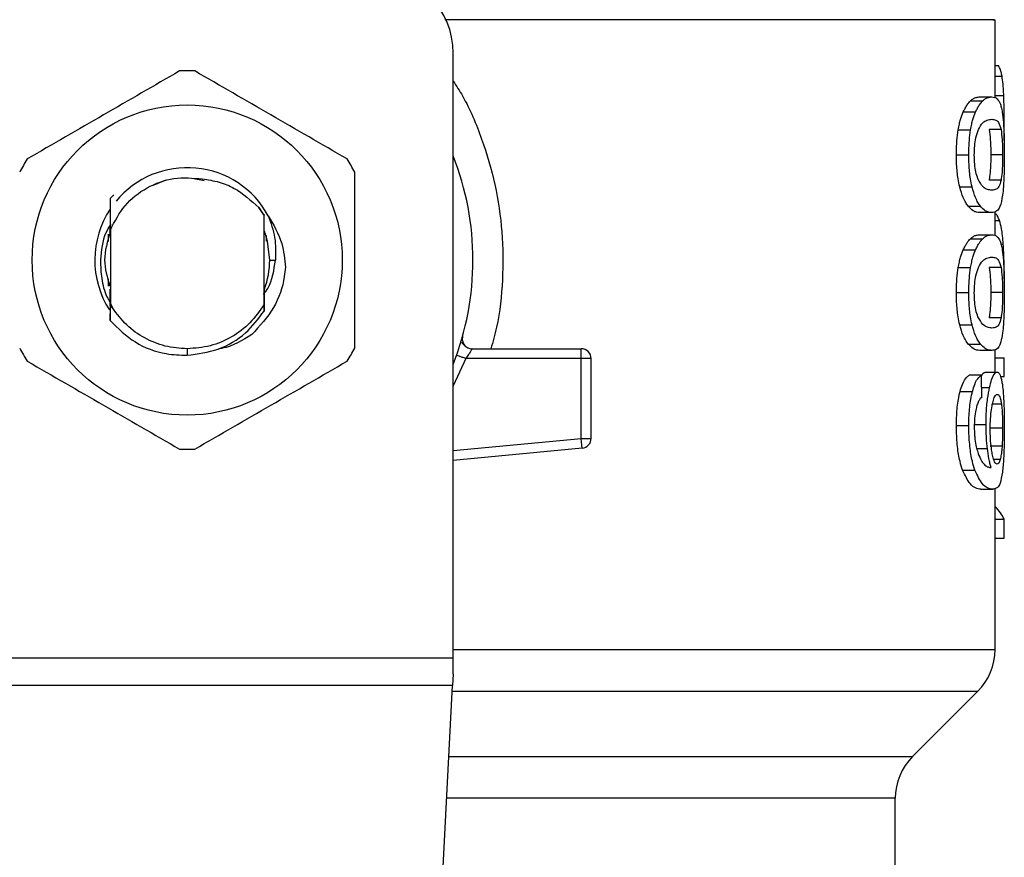
# Model space of a CAD drawing. Units: inches. Extents: x 0.4 to 10.6, y 0.4 to 8.1.
# Drawn here: x 7 to 7.1, y 5.5 to 5.6 of the extents above; entities that cross this region are included whole.
import ezdxf

# ---------------------------------------------------------------- set-up
doc = ezdxf.new("R2010")
doc.units = ezdxf.units.IN
doc.header["$MEASUREMENT"] = 0

msp = doc.modelspace()

# ---------------------------------------------------------------- linework, layer by layer
at = {"color": 7, "linetype": 'Continuous', "lineweight": 25}
for p, q in [((7.101131012235265, 5.555070388789175), (7.101131012235265, 5.560245791277806)), ((7.06504177339012, 5.517783283024453), (7.06504177339012, 5.558034690997221)), ((7.101131012235265, 5.557204184789351), (7.101344325269856, 5.557204184789266)), ((7.099485283920449, 5.554849993966806), (7.100297154091399, 5.554849993966807)), ((7.100112775232583, 5.555115863619923), (7.10091513995039, 5.555115863619923)), ((7.099009404532739, 5.55411399201094), (7.09982863383449, 5.554113992010926)), ((7.101729415423467, 5.552220200782051), (7.101741479077901, 5.553385340693545)), ((7.098677012879884, 5.552931613684319), (7.099501461390387, 5.552931613684311)), ((7.101523947035801, 5.552940570988783), (7.100730729825984, 5.552940570988783)), ((7.098553894785495, 5.551264791562969), (7.09938029327819, 5.551264791562969)), ((7.10163207188984, 5.551264791562969), (7.100840457360163, 5.551264791562969)), ((7.045847459163632, 5.549548827410498), (7.044989303928541, 5.549190523539522)), ((7.048454871511895, 5.549526528345627), (7.047758515649702, 5.549665042138715)), ((7.101524920227551, 5.549580955655365), (7.100731717472019, 5.54958095565536)), ((7.098772005178964, 5.549123708563709), (7.099594955400574, 5.549123708563726)), ((7.042196675487756, 5.548348265776307), (7.042196922499884, 5.548348575491534)), ((7.042196922499884, 5.548348575491534), (7.042440897451152, 5.548592305760012)), ((7.052087447273456, 5.547747498877597), (7.052443348193507, 5.547201346053388)), ((7.052443623668724, 5.547242254072423), (7.052087447273456, 5.547747498877597)), ((7.099334979659269, 5.547840723066076), (7.100149159961876, 5.547840723066076)), ((7.100915139950391, 5.547413720915725), (7.100112775232584, 5.547413720915725)), ((7.101131012235264, 5.545893882984082), (7.101131012235265, 5.547485361352226)), ((7.052443348193266, 5.547201346053704), (7.052443622155766, 5.547242030570902)), ((7.052443348193283, 5.541308980821107), (7.052443348193283, 5.547201346053259)), ((7.052447575172413, 5.546247240209427), (7.05244362366849, 5.547242254072287)), ((7.04216071075614, 5.546134574648289), (7.042154192588773, 5.546116597981205)), ((7.042179730933768, 5.546325914657637), (7.042180265719178, 5.546187514691461)), ((7.042186797112508, 5.546204588386546), (7.042187630208212, 5.546546363935914)), ((7.042207128138102, 5.546257141842744), (7.042206341623308, 5.546255133703209)), ((7.042207127720828, 5.546258075323864), (7.042207127720829, 5.541372722706277)), ((7.052454121214206, 5.546229598971168), (7.052447574834901, 5.546246488554424)), ((7.05250651624869, 5.54608744001052), (7.05249992835037, 5.546105649823772)), ((7.042075894125029, 5.545495502142554), (7.042075894125029, 5.54597953260532)), ((7.052532711536175, 5.546011534146913), (7.052526115819944, 5.546030610895011)), ((7.052574581789083, 5.545883382633273), (7.052574581789083, 5.545522909083527)), ((7.099485283877619, 5.545673488795246), (7.100297154049219, 5.545673488795242)), ((7.100112775232583, 5.545939357787772), (7.10091513995039, 5.545939357787771)), ((7.099009404532721, 5.544937487586757), (7.099828633834472, 5.544937487586742)), ((7.052821300949224, 5.544255163438167), (7.05319826833629, 5.544255163438167)), ((7.0986770128799, 5.543755109260141), (7.099501461390404, 5.543755109260133)), ((7.101523947035793, 5.543764066564547), (7.100730729825976, 5.543764066564547)), ((7.042075894125029, 5.54252193827242), (7.042075894125029, 5.543014822239)), ((7.042078495804446, 5.542619268441628), (7.042085044998734, 5.542598448269316)), ((7.042104691022749, 5.542536992011691), (7.042111239434861, 5.542517239956445)), ((7.042130883562429, 5.542459302596853), (7.04213743128591, 5.542440465104395)), ((7.04218326167988, 5.542315214987574), (7.042189808282681, 5.542297947677403)), ((7.052450653594348, 5.542271352513917), (7.052457172509357, 5.542288289939499)), ((7.052459962424346, 5.541566677844972), (7.052457173980726, 5.542288183506351)), ((7.098553894785495, 5.54208828713869), (7.09938029327819, 5.54208828713869)), ((7.10163207188984, 5.54208828713869), (7.100840457360163, 5.54208828713869)), ((7.042206732214213, 5.541250377542474), (7.042198933980176, 5.540221858086428)), ((7.042356657958001, 5.541063211178479), (7.042206718789386, 5.541250364775492)), ((7.042207126604897, 5.541372742779839), (7.042206730758364, 5.541250402913706)), ((7.042207266600497, 5.541372784929578), (7.042356924437071, 5.541063357156201)), ((7.052446562024012, 5.540854391714576), (7.052443348193496, 5.541308980820983)), ((7.042198946473339, 5.540222256803842), (7.042196705765171, 5.540670662975409)), ((7.052469866370073, 5.540182272553458), (7.052466605419268, 5.540178156903308)), ((7.052495968252325, 5.540215461731314), (7.052492709257239, 5.540211293753255)), ((7.052522059135224, 5.540249081648074), (7.052518814912191, 5.54024487665567)), ((7.101524920227543, 5.540404451231177), (7.100731717472011, 5.54040445123117)), ((7.098772005126878, 5.539947203995828), (7.099594955349314, 5.539947203995816)), ((7.047325237957049, 5.538349653773749), (7.04732521786687, 5.537912299217949)), ((7.06555293010195, 5.538791732422093), (7.065571025182398, 5.538792170247168)), ((7.066297461972797, 5.538349651627143), (7.073571957117153, 5.538349651627143)), ((7.073571957117155, 5.538157464475763), (7.073571957117153, 5.538349651627143)), ((7.099334979630869, 5.538664218326332), (7.100149159933914, 5.53866421832633)), ((7.100915139950391, 5.538237216491577), (7.100112775232584, 5.538237216491512)), ((7.101131012235264, 5.536795079295252), (7.101131012235264, 5.538293929960098)), ((7.07357195634714, 5.537693483647614), (7.065884462015841, 5.53769348394289)), ((7.07357195634714, 5.537693483647614), (7.073571957117155, 5.538157464475763)), ((7.073571955577552, 5.532384616587116), (7.07357195634714, 5.537693483647614)), ((7.074228125096156, 5.537693483647614), (7.07357195634714, 5.537693483647614)), ((7.074228125096157, 5.532384616655686), (7.074228125096156, 5.537693483647614)), ((7.101131012235264, 5.537734446074789), (7.101724848114658, 5.53773444607479)), ((7.101724848114667, 5.536493321520776), (7.101724848114658, 5.53773444607479)), ((7.100219890396307, 5.536585607219012), (7.099406815819351, 5.536585607219)), ((7.10046682164368, 5.536795079295252), (7.101263920002161, 5.536795079295252)), ((7.101484309786383, 5.536493321520711), (7.101724848114667, 5.536493321520776)), ((7.098799032564772, 5.535512084104407), (7.099621557477278, 5.535512084104536)), ((7.098553894785495, 5.533234048015724), (7.09938029327819, 5.533234048015724)), ((7.099716797428423, 5.533306557418087), (7.100525134647577, 5.533306557418087)), ((7.10163207188984, 5.533072915189083), (7.100840457360163, 5.533072915189543)), ((7.073615945179275, 5.531922725769026), (7.073571955577552, 5.532384616587116)), ((7.073571955577552, 5.532384616587116), (7.074228125096157, 5.532384616655686)), ((7.073634167038295, 5.531731404403034), (7.06504177339012, 5.530913081198446)), ((7.073634167038295, 5.531731404403034), (7.073615945179275, 5.531922725769026)), ((7.101594650266803, 5.531871332669233), (7.100802481794105, 5.531871332669535)), ((7.098968924961826, 5.53026072818801), (7.099788786364379, 5.530260728187991)), ((7.101131012235264, 5.518326870376617), (7.101131012235264, 5.529057444291801)), ((7.100170733705767, 5.528996259059819), (7.100972231581745, 5.528996259059819)), ((7.101131012235264, 5.527003494957797), (7.101724848114665, 5.527003494957797)), ((7.101724848114674, 5.525736911674189), (7.101724848114665, 5.527003494957797)), ((7.101131012235264, 5.525736911674189), (7.101724848114674, 5.525736911674189)), ((7.029608702523388, 5.517783283024453), (7.06504177339012, 5.517783283024453)), ((7.06504177339012, 5.516696108320057), (7.06504177339012, 5.517783283024453)), ((7.06504177339012, 5.516696108320057), (7.065002010531209, 5.515927359714449)), ((7.06500201053121, 5.515927359714463), (7.029648465383481, 5.515927359714465)), ((7.063463576268225, 5.486184297296434), (7.06500201053121, 5.515927359714463)), ((7.095637705636708, 5.511202801721498), (7.099977889112188, 5.515542985196982)), ((7.094484583166628, 5.501450381380671), (7.094484583166628, 5.508418917194859))]:
    msp.add_line(p, q, dxfattribs=at)
at = {"color": 1, "linetype": 'Continuous', "lineweight": 25}
for p, q in [((7.101131012235265, 5.556494202167496), (7.101591413484408, 5.556494202167497)), ((7.101131012235265, 5.555212022606443), (7.101706043066041, 5.555212022606434)), ((7.101131012235265, 5.546886942106899), (7.101421575594895, 5.546886942106899)), ((7.101522766541609, 5.545306268338409), (7.101673066482284, 5.545306268338406)), ((7.065884462015841, 5.53769348394289), (7.06504177339012, 5.535877752667616)), ((7.100236107124526, 5.535771887042777), (7.100760658275453, 5.535771887042783)), ((7.101550710674524, 5.534651758499968), (7.10094937931877, 5.534651758499971)), ((7.06504177339012, 5.531572216460972), (7.073571955577552, 5.532384616587116)), ((7.099905096809978, 5.531718567008271), (7.100612376386659, 5.531718567008269)), ((7.101469679812663, 5.53097666213281), (7.101043105874443, 5.530976662132807)), ((7.065041773390119, 5.518326870376618), (7.101131012235264, 5.518326870376617)), ((7.064982129090623, 5.515542985196983), (7.099977889112215, 5.515542985196982)), ((7.064757636841898, 5.511202801721498), (7.095637705636708, 5.511202801721498)), ((7.094484583166628, 5.508418917194859), (7.064613642814661, 5.508418917194859))]:
    msp.add_line(p, q, dxfattribs=at)
at = {"color": 7, "linetype": 'Continuous', "lineweight": 25, "flags": 128}
msp.add_lwpolyline([(7.052821300949224, 5.544255163438167), (7.05267609549868, 5.545510166220286), (7.052477639529878, 5.546168136633622)], dxfattribs=at)
at = {"color": 7, "linetype": 'Continuous', "lineweight": 25}
msp.add_circle((7.047325237957049, 5.544255163438167), 0.01032539264095345, dxfattribs=at)
for centre, radius, start, end in [((7.059792429558098, 5.558034690997221), 0.00524934383202158, 0, 89.9999999999806), ((7.047325237957049, 5.544255163438167), 0.01259842519685007, 87.69715987534651, 92.30284012464946), ((7.047325237957049, 5.544255163438167), 0.01259842519685039, 147.6971598755294, 152.3028401244615), ((7.047325237957049, 5.544255163438167), 0.01259842519685087, 27.697159875533, 32.30284012446846), ((7.047325237957049, 5.544255163438167), 0.01902887139107681, 338.5966503605922, 21.40334963940613), ((7.047325237957049, 5.544255163438167), 0.006152232013091684, 28.70533126624462, 140.3967514502199), ((7.047325237957049, 5.544255163438167), 0.006152232013092202, 146.471383860963, 212.6700286170184), ((7.047325237957049, 5.544255163438167), 0.005496062992174977, 339.3083306294922, 7.407320472981381e-10), ((7.047325237957049, 5.544255163438167), 0.01259842519685039, 207.6971598755393, 212.3028401244714), ((7.047325237957049, 5.544255163438167), 0.01259842519685118, 327.6971598755323, 332.3028401244642), ((7.073571957117153, 5.53769348364814), 0.0006561679790556341, 359.9999999540885, 90), ((7.073571957117155, 5.532384616728717), 0.0006561679790362229, 275.4402645295537, 359.9999936229925), ((7.047325237957049, 5.544255163438167), 0.01259842519685096, 267.6971598753515, 272.3028401246541), ((7.097194004361248, 5.518326870376616), 0.003937007874015741, 314.9999955887457, 1.292577422546775e-11), ((7.098421591040645, 5.508418917194858), 0.003937007874016629, 135.0000090280668, 179.9999999999871)]:
    msp.add_arc(centre, radius, start, end, dxfattribs=at)
for centre, major_axis, ratio, start_param, end_param in [((7.047325237957047, 5.363826745958538), (8.881784197001252e-15, 0.6980126267137239), 0.07821230413845973, 4.960357365230752, 4.96248919235542), ((7.047325237957049, 5.526161476513172), (0.05459317585301804, -8.881784197001252e-16), 0.1833194442276731, 0.08423419258923572, 0.1700463569260999)]:
    msp.add_ellipse(centre, major_axis=major_axis, ratio=ratio, start_param=start_param, end_param=end_param, dxfattribs=at)
at = {"color": 1, "linetype": 'Continuous', "lineweight": 25}
for points, knots in [([(7.10098654004522, 5.560242936824425), (7.101031067853392, 5.560242936905153), (7.101281790214258, 5.560242937359711), (7.100060580049907, 5.560242938188099), (7.09727694148707, 5.56024293930959), (7.092765230448174, 5.560242940431079), (7.086857864176887, 5.560242941552569), (7.079669801818124, 5.560242942674058), (7.072149872552635, 5.560242943709864), (7.066810739931473, 5.56024294437184), (7.064486714115214, 5.560242944659985)], [0, 0, 0, 0, 0.03090859612366866, 0.1740367763244135, 0.3171649565251584, 0.4602931367259034, 0.6034213169266488, 0.7465494971273939, 0.8896776773281393, 1, 1, 1, 1]), ([(7.06504177339012, 5.556174941467226), (7.06525194773541, 5.555848500039756), (7.066026725079761, 5.554645120902734), (7.06698545178756, 5.552330816174111), (7.067886168957037, 5.549293562359977), (7.068354505004005, 5.546132020836889), (7.068373358983704, 5.542938879136525), (7.068106672507846, 5.540315969713145), (7.067682354382371, 5.538824190751007), (7.067547377581777, 5.538349651627142)], [0, 0, 0, 0, 0.06363754865626302, 0.2345906246580631, 0.4057230204241759, 0.5773497190197925, 0.7485502566301374, 0.9200131226252608, 1, 1, 1, 1])]:
    msp.add_open_spline(points, degree=3, knots=knots, dxfattribs=at)
at = {"color": 7, "linetype": 'Continuous', "lineweight": 25}
for points, knots in [([(7.046819016576546, 5.556843414204842), (7.045128768065623, 5.555867554358695), (7.041747968137387, 5.553915659784316), (7.038367159477616, 5.551963737820894), (7.036676603694146, 5.550987689396915)], [0, 0, 0, 0, 0.4999552019646477, 1, 1, 1, 1]), ([(7.057973872219952, 5.550987689396915), (7.056283628547191, 5.551963557623026), (7.052902838296163, 5.553915468958824), (7.049522019959763, 5.555867374161827), (7.047831459337552, 5.556843414204841)], [0, 0, 0, 0, 0.4999552019671288, 1, 1, 1, 1]), ([(7.101591413484408, 5.556494202167497), (7.101571549863136, 5.55659234505927), (7.10153184899615, 5.556788500525516), (7.101450897938669, 5.557025936438508), (7.101383823355051, 5.557138122180321), (7.101344325269856, 5.557204184789266)], [0, 0, 0, 0, 0.291623412192506, 0.5828595973960601, 1, 1, 1, 1]), ([(7.101706043066041, 5.555212022606434), (7.101699416784753, 5.555346361943061), (7.10168616116967, 5.555615102502022), (7.101651997613285, 5.556076437760861), (7.101615123422046, 5.556330707730718), (7.101591413484408, 5.556494202167497)], [0, 0, 0, 0, 0.2629935091988665, 0.5261081708382155, 1, 1, 1, 1]), ([(7.099009404532739, 5.55411399201094), (7.099052226343291, 5.554203099005441), (7.099137857077974, 5.554381286179359), (7.099298605037148, 5.554639859484962), (7.09941349774253, 5.554769188087565), (7.099485283920449, 5.554849993966806)], [0, 0, 0, 0, 0.2728871634954893, 0.5456922066920609, 1, 1, 1, 1]), ([(7.099485283920449, 5.554849993966806), (7.099554407057621, 5.554908099172085), (7.099692562662453, 5.555024233365463), (7.099905296689472, 5.555100608092581), (7.10003820069569, 5.555110380287192), (7.100112775232583, 5.555115863619923)], [0, 0, 0, 0, 0.3052953556497236, 0.6101902523175444, 0.9999999999999999, 0.9999999999999999, 0.9999999999999999, 0.9999999999999999]), ([(7.09982863383449, 5.554113992010926), (7.09987082637002, 5.554203174271409), (7.099955198699463, 5.554381511860452), (7.100113462540808, 5.554640016074456), (7.100226549059039, 5.554769285323233), (7.100297154091399, 5.554849993966807)], [0, 0, 0, 0, 0.2731333722237372, 0.5461842615912199, 1, 1, 1, 1]), ([(7.100297154091399, 5.554849993966807), (7.100365277854557, 5.554908138806641), (7.100501435665925, 5.555024351913008), (7.100710933059466, 5.555100633694413), (7.100841779577848, 5.555110392340262), (7.10091513995039, 5.555115863619923)], [0, 0, 0, 0, 0.3055167930697936, 0.6106312386725848, 1, 1, 1, 1]), ([(7.10091513995039, 5.555115863619923), (7.100979314862806, 5.555110140289512), (7.101107688224944, 5.555098691529553), (7.101294261128603, 5.555001144440816), (7.101400049766595, 5.554799537736735), (7.101460026533361, 5.554685237009372)], [0, 0, 0, 0, 0.3021107883870701, 0.6043323813598317, 1, 1, 1, 1]), ([(7.101460026533361, 5.554685237009372), (7.101486690343068, 5.554606843455682), (7.101540044034867, 5.55444997969359), (7.101618539679364, 5.554061687221678), (7.101657557202364, 5.553654005786581), (7.101681115190112, 5.553407856018087)], [0, 0, 0, 0, 0.2835820527423547, 0.5674413974227727, 1, 1, 1, 1]), ([(7.101741479077901, 5.553385340693545), (7.101741024978929, 5.553554251282644), (7.101740116624845, 5.553892130538872), (7.10173143242768, 5.554516373577328), (7.101715887808611, 5.554942284213329), (7.101706043066041, 5.555212022606434)], [0, 0, 0, 0, 0.268231496731718, 0.5365552218901095, 1, 1, 1, 1]), ([(7.098677012879884, 5.552931613684319), (7.09869960181229, 5.553054638722813), (7.098744782174506, 5.553300702401297), (7.098852506306427, 5.553722382983472), (7.098947672059335, 5.553959911276944), (7.099009404532739, 5.55411399201094)], [0, 0, 0, 0, 0.2599595326373196, 0.5199478060838636, 1, 1, 1, 1]), ([(7.099501461390387, 5.552931613684311), (7.099523702572966, 5.553054684679746), (7.09956818745508, 5.55330084059813), (7.099674219926833, 5.553722474378643), (7.099767895824812, 5.553959990327404), (7.09982863383449, 5.554113992010926)], [0, 0, 0, 0, 0.2601227853275121, 0.5202750078368417, 0.9999999999999999, 0.9999999999999999, 0.9999999999999999, 0.9999999999999999]), ([(7.100014447224811, 5.552938672524773), (7.100110227407868, 5.553106889614472), (7.100299589066169, 5.553439462241117), (7.100615993429674, 5.553589691871609), (7.100805180108837, 5.553612265679054), (7.100915139950391, 5.553625386118087)], [0, 0, 0, 0, 0.3000214348846754, 0.5931556468377118, 0.9999999999999999, 0.9999999999999999, 0.9999999999999999, 0.9999999999999999]), ([(7.100915139950391, 5.553625386118087), (7.101003612981715, 5.553614659746346), (7.101168612833474, 5.553594655348162), (7.101374157669954, 5.553468251210122), (7.101473351386816, 5.553118810098779), (7.101523947035801, 5.552940570988783)], [0, 0, 0, 0, 0.3615981577019436, 0.6743709526502379, 1, 1, 1, 1]), ([(7.101681115190112, 5.553407856018087), (7.101692645381342, 5.553231049681636), (7.101722367626844, 5.552775282623345), (7.101739082293245, 5.552016913213221), (7.10174082533745, 5.551469929300039), (7.101741479038839, 5.551264791562969)], [0, 0, 0, 0, 0.2837217843988821, 0.7313710902265259, 1, 1, 1, 1]), ([(7.098553894785495, 5.551264791562969), (7.098555493792985, 5.551422104135517), (7.098558692776169, 5.551736824533752), (7.098589897026077, 5.552309534283666), (7.098643500188241, 5.552692305289574), (7.098677012879884, 5.552931613684319)], [0, 0, 0, 0, 0.2725015072666064, 0.5451680148465444, 1, 1, 1, 1]), ([(7.09938029327819, 5.551264791562969), (7.099381866974251, 5.55142210334487), (7.099385015317394, 5.551736821975884), (7.099415719904392, 5.552309489041975), (7.099468479061998, 5.552692299902721), (7.099501461390387, 5.552931613684311)], [0, 0, 0, 0, 0.2725287251950426, 0.5452221459118939, 1, 1, 1, 1]), ([(7.099744587969895, 5.551248678597089), (7.09974981101357, 5.551453759598586), (7.099760263600354, 5.551864176799634), (7.099857230636255, 5.55247451870662), (7.099957331724498, 5.552770049240231), (7.100014447224811, 5.552938672524773)], [0, 0, 0, 0, 0.3001551277177327, 0.6006837615319458, 1, 1, 1, 1]), ([(7.100730729825984, 5.552940570988783), (7.10076003516363, 5.55273458996755), (7.100807938465363, 5.552397887789604), (7.100836968130482, 5.551763827187607), (7.100839422705128, 5.551412769703815), (7.100840457360163, 5.551264791562969)], [0, 0, 0, 0, 0.4768576290273081, 0.7794844461977669, 1, 1, 1, 1]), ([(7.101523947035801, 5.552940570988783), (7.101552826942375, 5.552734560068794), (7.101600036718369, 5.55239779549651), (7.10162863552287, 5.551763726945114), (7.101631053121915, 5.551412709223805), (7.10163207188984, 5.551264791562969)], [0, 0, 0, 0, 0.4768855365060498, 0.7795613637353674, 0.9999999999999999, 0.9999999999999999, 0.9999999999999999, 0.9999999999999999]), ([(7.098772005178964, 5.549123708563709), (7.098733521389339, 5.549298016231896), (7.098635114351772, 5.549743739000331), (7.09856392458106, 5.55050031822328), (7.098556696554038, 5.551051240116074), (7.098553894785495, 5.551264791562969)], [0, 0, 0, 0, 0.2822680722249122, 0.7217887078676761, 1, 1, 1, 1]), ([(7.099594955400574, 5.549123708563726), (7.099557061891402, 5.549298108943191), (7.099460114955576, 5.549744295711469), (7.099390139042149, 5.550500901935068), (7.099383040181817, 5.55105167136238), (7.09938029327819, 5.551264791562969)], [0, 0, 0, 0, 0.2823222650794492, 0.7222946386643437, 0.9999999999999999, 0.9999999999999999, 0.9999999999999999, 0.9999999999999999]), ([(7.099983810512556, 5.549655841148725), (7.099934889338241, 5.549799654822692), (7.099844930907759, 5.550064105800674), (7.099758427017932, 5.5506389422262), (7.099749297437819, 5.551041183553122), (7.099744587969895, 5.551248678597089)], [0, 0, 0, 0, 0.3659514970696825, 0.672927883864631, 1, 1, 1, 1]), ([(7.100840457360163, 5.551264791562969), (7.100839389541954, 5.551107067301081), (7.100836952274966, 5.550747065819971), (7.100809423285632, 5.550179266727617), (7.100768599233929, 5.549801344556817), (7.100737892042623, 5.549617852125641), (7.100731717472019, 5.54958095565536)], [0, 0, 0, 0, 0.233733352413009, 0.5334902319194788, 0.9061946932454036, 1, 1, 1, 1]), ([(7.10163207188984, 5.551264791562969), (7.101631019643164, 5.551107067858252), (7.101628617767878, 5.550747045178283), (7.101601486800089, 5.550179199339225), (7.101561255206517, 5.549801291548413), (7.101530998162636, 5.549617812350842), (7.101524920227551, 5.549580955655365)], [0, 0, 0, 0, 0.2337457122109524, 0.5335517441322104, 0.9063014142781961, 0.9999999999999999, 0.9999999999999999, 0.9999999999999999, 0.9999999999999999]), ([(7.101741479038839, 5.551264791562969), (7.101739011646176, 5.550850716309854), (7.10173450696829, 5.550094745984234), (7.101693534504573, 5.549163829521198), (7.101648669576641, 5.548757285331273), (7.101628990388466, 5.548578962084504)], [0, 0, 0, 0, 0.4047204418622952, 0.7388914017882714, 1, 1, 1, 1]), ([(7.058480093600444, 5.538399438630241), (7.058480098438606, 5.540351166702496), (7.058480108115795, 5.544254972612671), (7.058480098439184, 5.548158799779096), (7.058480093600444, 5.550110888246094)], [0, 0, 0, 0, 0.4999552019654227, 1, 1, 1, 1]), ([(7.042207127720828, 5.546258075323864), (7.042497620507014, 5.546824699204032), (7.043078122313347, 5.547957003349232), (7.044610467430499, 5.549142264635856), (7.046425916142985, 5.54981707473203), (7.047694080996904, 5.549709977268965), (7.04832767120261, 5.549656470105884)], [0, 0, 0, 0, 0.2501894368098657, 0.4999622259141365, 0.7501751959422214, 1, 1, 1, 1]), ([(7.04832767120261, 5.549656470105884), (7.048707047705233, 5.549600625376578), (7.049445652141031, 5.549491901814377), (7.050794132495003, 5.54894186090026), (7.051575237880309, 5.548220518638071), (7.052087447273374, 5.547747498877538)], [0, 0, 0, 0, 0.2666251166291436, 0.5190898552639109, 1, 1, 1, 1]), ([(7.10091513995039, 5.548904198417627), (7.100819332120936, 5.548915244935414), (7.100634527916514, 5.548936552619168), (7.100311017185996, 5.5490822357103), (7.100094359244255, 5.549462045120526), (7.099983810512556, 5.549655841148725)], [0, 0, 0, 0, 0.3452234402870031, 0.665903231425287, 1, 1, 1, 1]), ([(7.101524920227551, 5.549580955655365), (7.101479630834643, 5.549415475809758), (7.101390129925551, 5.54908845449931), (7.101189184835572, 5.548939350017502), (7.101017155272256, 5.54891728387176), (7.10091513995039, 5.548904198417627)], [0, 0, 0, 0, 0.2942398660650244, 0.5814768936521996, 0.9999999999999999, 0.9999999999999999, 0.9999999999999999, 0.9999999999999999]), ([(7.099334979659269, 5.547840723066076), (7.099279885108893, 5.547917899338333), (7.099169648198838, 5.548072318853965), (7.098970848236464, 5.548456569805421), (7.098847823550319, 5.548869330187331), (7.098772005178964, 5.549123708563709)], [0, 0, 0, 0, 0.2771335926087834, 0.5545076729526678, 1, 1, 1, 1]), ([(7.100149159961876, 5.547840723066076), (7.10009486596168, 5.547917975481298), (7.099986230634284, 5.548072547651146), (7.0997905124247, 5.548456991067043), (7.099669487891622, 5.548869603061378), (7.099594955400574, 5.549123708563726)], [0, 0, 0, 0, 0.2773622953425246, 0.5549663619133617, 0.9999999999999999, 0.9999999999999999, 0.9999999999999999, 0.9999999999999999]), ([(7.042196922229689, 5.548348567193458), (7.042198035008624, 5.548133731847297), (7.042200368562209, 5.547683211284156), (7.042203589873957, 5.546986779435159), (7.042205424523246, 5.546499433928393), (7.042206342732098, 5.546255526299222)], [0, 0, 0, 0, 0.3128697860469112, 0.656103731150722, 1, 1, 1, 1]), ([(7.101628990388466, 5.548578962084504), (7.101574304734019, 5.54829226954587), (7.101472636590722, 5.547759268736163), (7.101232615119191, 5.547468008608436), (7.101029797375722, 5.547433327132794), (7.100915139950391, 5.547413720915725)], [0, 0, 0, 0, 0.3359657867257426, 0.6246065461377474, 1, 1, 1, 1]), ([(7.100112775232584, 5.547413720915725), (7.100043312502528, 5.547419167064128), (7.099904362457561, 5.547430061288482), (7.099645630519347, 5.547523477537596), (7.099448117550945, 5.547725183420615), (7.099334979659269, 5.547840723066076)], [0, 0, 0, 0, 0.2992470208204032, 0.5985999537593767, 1, 1, 1, 1]), ([(7.100915139950391, 5.547413720915725), (7.100846678211486, 5.547419173121133), (7.10070973038053, 5.547430079471405), (7.10045489939385, 5.547523564812671), (7.100260452510423, 5.54772527393972), (7.100149159961876, 5.547840723066076)], [0, 0, 0, 0, 0.2994713834943618, 0.5990492946605424, 0.9999999999999999, 0.9999999999999999, 0.9999999999999999, 0.9999999999999999]), ([(7.052454122908734, 5.546229863792377), (7.052454633280416, 5.546457502648804), (7.052455448870649, 5.546821276805519), (7.052456680070334, 5.547178232070991), (7.052457140822521, 5.547311815535779)], [0, 0, 0, 0, 0.6257697316392935, 1, 1, 1, 1]), ([(7.052720771481779, 5.547209687293217), (7.053073765811187, 5.546605455704257), (7.053696074751116, 5.545540229755088), (7.053817460966665, 5.544317575947073), (7.053869992883316, 5.543788452045777)], [0, 0, 0, 0, 0.5672332611024088, 1, 1, 1, 1]), ([(7.05272136973617, 5.547210111925299), (7.052896314241157, 5.546727043201003), (7.053242254909467, 5.545771808183279), (7.053212818538213, 5.54475685033039), (7.053198268336381, 5.544255163438167)], [0, 0, 0, 0, 0.5057066746214344, 1, 1, 1, 1]), ([(7.101421575594895, 5.546886942106899), (7.101382401082119, 5.54698076017529), (7.101304065480613, 5.547168364163167), (7.101207191226799, 5.547316367002034), (7.101142516179101, 5.547338030642991), (7.101131012235265, 5.547341884019489)], [0, 0, 0, 0, 0.4512757056861034, 0.9023967714357162, 1, 1, 1, 1]), ([(7.101673066482284, 5.545306268338406), (7.101657264201808, 5.545498990830505), (7.10162566675977, 5.545884348993413), (7.101547365999174, 5.546448296265767), (7.101469670347102, 5.546719230085006), (7.101421575594895, 5.546886942106899)], [0, 0, 0, 0, 0.2759693462360675, 0.551814368559151, 1, 1, 1, 1]), ([(7.042249534830092, 5.546653235866746), (7.042129175760031, 5.546464172359604), (7.041673675585874, 5.545748659516364), (7.0416002496101, 5.544888234261025), (7.041546225344059, 5.544255163438167)], [0, 0, 0, 0, 0.2642349594793797, 1, 1, 1, 1]), ([(7.042198923511585, 5.546114014908958), (7.042011510437806, 5.545494397752027), (7.041651515275587, 5.544304197012957), (7.042001757053364, 5.543113996273884), (7.042169663358258, 5.542543412691743)], [0, 0, 0, 0, 0.5205988675604505, 0.9999999999999999, 0.9999999999999999, 0.9999999999999999, 0.9999999999999999]), ([(7.042180268763975, 5.546187578073889), (7.042181355462611, 5.546190220565457), (7.042183528856054, 5.546195505539284), (7.042185702057854, 5.546201220355911), (7.042186788656839, 5.546204077759193)], [0, 0, 0, 0, 0.5000008806281134, 1, 1, 1, 1]), ([(7.099009404532721, 5.544937487586757), (7.099052226353411, 5.545026594531776), (7.099137857107382, 5.545204781604701), (7.099298605097133, 5.54546335418587), (7.099413497748452, 5.545592682877339), (7.099485283877619, 5.545673488795246)], [0, 0, 0, 0, 0.272887236974493, 0.5456923473724046, 1, 1, 1, 1]), ([(7.099485283877619, 5.545673488795246), (7.099554407016163, 5.545731594094688), (7.099692562620592, 5.545847728473621), (7.099905296677825, 5.545924102461385), (7.100038200689776, 5.545933874527143), (7.100112775232583, 5.545939357787772)], [0, 0, 0, 0, 0.305295355512738, 0.6101902381405693, 1, 1, 1, 1]), ([(7.099828633834472, 5.544937487586742), (7.099870826380017, 5.545026669797689), (7.099955198728515, 5.545205007285624), (7.100113462600021, 5.545463510775173), (7.100226549064931, 5.545592780112979), (7.100297154049219, 5.545673488795242)], [0, 0, 0, 0, 0.2731334458755951, 0.5461844025860663, 1, 1, 1, 1]), ([(7.100297154049219, 5.545673488795242), (7.100365277813744, 5.545731633729188), (7.100501435624729, 5.545847847020998), (7.10071093304803, 5.54592412806276), (7.100841779572038, 5.54593388658001), (7.10091513995039, 5.545939357787771)], [0, 0, 0, 0, 0.3055167929847923, 0.6106312245442302, 1, 1, 1, 1]), ([(7.10091513995039, 5.545939357787771), (7.100979314862879, 5.545933634459588), (7.101107688225035, 5.5459221857041), (7.101294261132082, 5.545824638649926), (7.101400049784414, 5.545623032324852), (7.101460026561019, 5.54550873180911)], [0, 0, 0, 0, 0.3021107809512893, 0.6043323658697749, 1, 1, 1, 1]), ([(7.101460026561019, 5.54550873180911), (7.101486690363448, 5.545430338426354), (7.101540044040746, 5.545273475006101), (7.101618539676227, 5.544885182754459), (7.10165755717795, 5.544477501199499), (7.101681115157734, 5.544231351307637)], [0, 0, 0, 0, 0.2835819880955094, 0.5674412687728216, 1, 1, 1, 1]), ([(7.0986770128799, 5.543755109260141), (7.098699601812307, 5.543878134298655), (7.098744782174524, 5.54412419797718), (7.098852506306448, 5.544545878559309), (7.098947672059338, 5.54478340685278), (7.099009404532721, 5.544937487586757)], [0, 0, 0, 0, 0.2599595326841718, 0.519947806176857, 1, 1, 1, 1]), ([(7.099501461390404, 5.543755109260133), (7.099523702572984, 5.543878180255589), (7.099568187455098, 5.544124336174014), (7.099674219926854, 5.544545969954478), (7.099767895824816, 5.54478348590324), (7.099828633834472, 5.544937487586742)], [0, 0, 0, 0, 0.2601227853742752, 0.520275007930179, 1, 1, 1, 1]), ([(7.10174212869042, 5.542978992086065), (7.101741286834052, 5.543196100317874), (7.101739653357538, 5.543617361249593), (7.101723265464061, 5.544432881598516), (7.101693170954983, 5.544956480768087), (7.101673066482284, 5.545306268338406)], [0, 0, 0, 0, 0.2609133614545653, 0.5062572009728036, 1, 1, 1, 1]), ([(7.041546225344059, 5.544255163438167), (7.04155950951717, 5.543841777258551), (7.041586184373204, 5.543011690452524), (7.04183597442697, 5.542054898007117), (7.042112296048894, 5.541573009052004), (7.042181006529489, 5.541453181940869)], [0, 0, 0, 0, 0.4270531459493578, 0.8575303176672648, 1, 1, 1, 1]), ([(7.052412196260956, 5.541971117160181), (7.052508997080085, 5.542101457355074), (7.052996449343548, 5.542757801212416), (7.053108518818861, 5.543589015794116), (7.053198332951808, 5.544255163438167)], [0, 0, 0, 0, 0.1985852285106221, 1, 1, 1, 1]), ([(7.100014447224811, 5.543762168100495), (7.100110227300087, 5.543930384906352), (7.100299588740021, 5.544262956962558), (7.100615993142482, 5.54441318612833), (7.10080517991589, 5.54443575986906), (7.100915139950391, 5.544448880285803)], [0, 0, 0, 0, 0.3000210804789016, 0.5931549296264853, 1, 1, 1, 1]), ([(7.100915139950391, 5.544448880285803), (7.10100361298089, 5.544438153956764), (7.101168612823686, 5.544418149639119), (7.101374157658755, 5.544291746277169), (7.101473351383249, 5.543942305501932), (7.101523947035793, 5.543764066564547)], [0, 0, 0, 0, 0.3615981816928525, 0.6743709670348751, 0.9999999999999999, 0.9999999999999999, 0.9999999999999999, 0.9999999999999999]), ([(7.101681115157734, 5.544231351307637), (7.10169264532753, 5.544054545261063), (7.101722367559489, 5.543598778310451), (7.101739082284639, 5.542840409189878), (7.101740825335143, 5.542293424972717), (7.101741479038839, 5.54208828713869)], [0, 0, 0, 0, 0.2837213286125909, 0.7313709416133031, 1, 1, 1, 1]), ([(7.053869647607029, 5.543788473689331), (7.053847902514575, 5.543576122679566), (7.053751977581503, 5.542639370792106), (7.053185932157033, 5.540963513798639), (7.052152839474434, 5.539862412538484), (7.05162286004502, 5.53929754451898)], [0, 0, 0, 0, 0.1249244345373819, 0.5510837926851373, 1, 1, 1, 1]), ([(7.098553894785495, 5.54208828713869), (7.09855549379306, 5.542245599358328), (7.098558692776363, 5.542560319047559), (7.098589896972809, 5.543133028790042), (7.098643500129917, 5.543515800183764), (7.0986770128799, 5.543755109260141)], [0, 0, 0, 0, 0.2725009041381161, 0.5451668030798221, 0.9999999999999999, 0.9999999999999999, 0.9999999999999999, 0.9999999999999999]), ([(7.09938029327819, 5.54208828713869), (7.099381866974324, 5.542245598567685), (7.099385015317583, 5.542560316489711), (7.09941571985198, 5.543132983548362), (7.099468479004593, 5.54351579479685), (7.099501461390404, 5.543755109260133)], [0, 0, 0, 0, 0.272528121988391, 0.5452209340023291, 1, 1, 1, 1]), ([(7.099744587969895, 5.542072174172811), (7.099749811013569, 5.542277255174308), (7.099760263600354, 5.542687672375357), (7.099857230636255, 5.543298014282342), (7.099957331724497, 5.543593544815954), (7.100014447224811, 5.543762168100495)], [0, 0, 0, 0, 0.3001551277177448, 0.6006837615319494, 1, 1, 1, 1]), ([(7.100730729825976, 5.543764066564547), (7.100760035163624, 5.543558085543317), (7.100807938465358, 5.543221383365374), (7.10083696813048, 5.54258732276336), (7.100839422705128, 5.542236265279548), (7.100840457360163, 5.54208828713869)], [0, 0, 0, 0, 0.4768576290154944, 0.7794844461874276, 1, 1, 1, 1]), ([(7.101523947035793, 5.543764066564547), (7.101552826942369, 5.543558055644562), (7.101600036718365, 5.543221291072279), (7.101628635522869, 5.542587222520868), (7.101631053121915, 5.542236204799539), (7.10163207188984, 5.54208828713869)], [0, 0, 0, 0, 0.4768855364942111, 0.7795613637249837, 1, 1, 1, 1]), ([(7.042183261193878, 5.542314877356898), (7.042182787415037, 5.542086678683917), (7.04218227853386, 5.541841572741287), (7.042181488391261, 5.541601014849524), (7.04218143388767, 5.541584421301856)], [0, 0, 0, 0, 0.9310205641289769, 1, 1, 1, 1]), ([(7.042194010313048, 5.54124854189729), (7.042193494888318, 5.541361180642497), (7.042191914031917, 5.541706654328642), (7.042190657832004, 5.542059721214661), (7.042189811205344, 5.542297673657498)], [0, 0, 0, 0, 0.3260414605327046, 1, 1, 1, 1]), ([(7.052450647663857, 5.542271284988026), (7.052450099204959, 5.542033405034696), (7.052449000378477, 5.541556817285675), (7.05244736494547, 5.541089047297636), (7.052446545808576, 5.540854756040749)], [0, 0, 0, 0, 0.4991314900953572, 1, 1, 1, 1]), ([(7.098772005126878, 5.539947203995828), (7.098733521350717, 5.540121511694553), (7.098635114316825, 5.540567234680352), (7.098563924572542, 5.54132381394032), (7.098556696550137, 5.541874735847311), (7.098553894785495, 5.54208828713869)], [0, 0, 0, 0, 0.2822680649550871, 0.7217889148200951, 1, 1, 1, 1]), ([(7.099594955349314, 5.539947203995816), (7.099557061853409, 5.540121604405765), (7.099460114921217, 5.540567791391518), (7.099390139033768, 5.541324397652073), (7.099383040177982, 5.541875167093687), (7.09938029327819, 5.54208828713869)], [0, 0, 0, 0, 0.2823222577770733, 0.7222948457846676, 1, 1, 1, 1]), ([(7.09998381051254, 5.540479336724488), (7.099934889338208, 5.540623150398543), (7.099844930907716, 5.540887601376633), (7.099758427017917, 5.54146243780218), (7.099749297437813, 5.54186467912897), (7.099744587969895, 5.542072174172811)], [0, 0, 0, 0, 0.3659514972423326, 0.672927884046969, 1, 1, 1, 1]), ([(7.100840457360163, 5.54208828713869), (7.100839389541955, 5.541930562876837), (7.100836952274967, 5.541570561395792), (7.100809423285648, 5.541002762303581), (7.100768599233946, 5.540624840132728), (7.100737892042632, 5.540441347701544), (7.100731717472011, 5.54040445123117)], [0, 0, 0, 0, 0.2337333523637035, 0.5334902318247703, 0.9061946929921155, 1, 1, 1, 1]), ([(7.10163207188984, 5.54208828713869), (7.101631019643165, 5.541930563434009), (7.10162861776788, 5.541570540754104), (7.101601486800105, 5.541002694915191), (7.101561255206533, 5.540624787124324), (7.101530998162645, 5.540441307926745), (7.101524920227543, 5.540404451231177)], [0, 0, 0, 0, 0.2337457121616827, 0.5335517440376465, 0.9063014140249801, 1, 1, 1, 1]), ([(7.101741479038839, 5.54208828713869), (7.101739011646067, 5.541674211884483), (7.101734506967015, 5.540918241394736), (7.101693534490177, 5.539987324826719), (7.101648669555286, 5.539580780467492), (7.101628990369393, 5.539402457194787)], [0, 0, 0, 0, 0.4047203786269954, 0.7388914448110948, 1, 1, 1, 1]), ([(7.047325237957049, 5.538349653773768), (7.046832930602273, 5.538385144145784), (7.045848316620835, 5.538456124837325), (7.044468697733919, 5.539024827336084), (7.043244549190447, 5.539878188141468), (7.042652655495531, 5.540668225497746), (7.042356708866923, 5.541063243883772)], [0, 0, 0, 0, 0.2500005546197067, 0.5000007394929508, 0.7500005546197028, 0.9999999999999999, 0.9999999999999999, 0.9999999999999999, 0.9999999999999999]), ([(7.04732521786687, 5.537912299217949), (7.048026728073657, 5.53800476415091), (7.04943050335266, 5.538189793514431), (7.051251398071421, 5.539271788300502), (7.052061644174118, 5.540345635960605), (7.052445830572184, 5.540854811707621)], [0, 0, 0, 0, 0.3443803682481665, 0.6891313096277676, 1, 1, 1, 1]), ([(7.04219945648459, 5.540222323784224), (7.042726322383198, 5.539707187497172), (7.04378038495158, 5.538676591515854), (7.04565586271363, 5.537974609717536), (7.046856733359205, 5.537929785912536), (7.04732521786687, 5.537912299217949)], [0, 0, 0, 0, 0.3786877381620833, 0.7576132199035932, 1, 1, 1, 1]), ([(7.100915139950391, 5.539727693993415), (7.100819332120936, 5.539738740511199), (7.100634527916513, 5.539760048194948), (7.10031101718599, 5.539905731286068), (7.100094359244242, 5.54028554069629), (7.09998381051254, 5.540479336724488)], [0, 0, 0, 0, 0.3452234402816268, 0.6659032314235196, 1, 1, 1, 1]), ([(7.101524920227543, 5.540404451231177), (7.101479630834647, 5.540238971385565), (7.101390129925578, 5.539911950075113), (7.10118918483561, 5.539762845593287), (7.101017155272282, 5.539740779447548), (7.100915139950391, 5.539727693993415)], [0, 0, 0, 0, 0.294239866005748, 0.5814768935353699, 0.9999999999999999, 0.9999999999999999, 0.9999999999999999, 0.9999999999999999]), ([(7.099334979630869, 5.538664218326332), (7.099279885087387, 5.538741394513874), (7.099169648191032, 5.538895813860134), (7.098970848200433, 5.539280064809797), (7.098847823517898, 5.539692825410913), (7.098772005126878, 5.539947203995828)], [0, 0, 0, 0, 0.2771334993732441, 0.5545074868708288, 1, 1, 1, 1]), ([(7.100149159933914, 5.53866421832633), (7.100094865940499, 5.538741470656791), (7.099986230626578, 5.53889604265717), (7.09979051238921, 5.539280486071644), (7.09966948785972, 5.539693098285032), (7.099594955349314, 5.539947203995816)], [0, 0, 0, 0, 0.2773622020242904, 0.554966175661194, 1, 1, 1, 1]), ([(7.051622952059527, 5.539297469588612), (7.050998084085379, 5.538903633251723), (7.050301122598925, 5.538464358444671), (7.049503972645127, 5.538357934653021), (7.049421515664189, 5.538346926204087)], [0, 0, 0, 0, 0.8965602637945355, 1, 1, 1, 1]), ([(7.101628990369393, 5.539402457194787), (7.101591675240318, 5.539187189577735), (7.101484424669885, 5.538568470701594), (7.101245226768494, 5.538286620437857), (7.101011276712966, 5.53825160523779), (7.100915139950391, 5.538237216491577)], [0, 0, 0, 0, 0.2391433992946823, 0.6873422824783562, 0.9999999999999999, 0.9999999999999999, 0.9999999999999999, 0.9999999999999999]), ([(7.06558580922752, 5.538792527959072), (7.065606896222628, 5.538768142580912), (7.065647538500566, 5.538721143124055), (7.065770483538967, 5.53857830682816), (7.065886588332351, 5.538494358389213), (7.06594225154101, 5.538454111648853)], [0, 0, 0, 0, 0.3595299711393035, 0.6929444873192515, 1, 1, 1, 1]), ([(7.066297458816366, 5.538349651627142), (7.066296113464007, 5.538347264654062), (7.066293396198917, 5.538342443583528), (7.066271719751308, 5.538303808315995), (7.066237221326804, 5.538243131009891), (7.066174540572915, 5.538135611884043), (7.066059751687577, 5.537950934188389), (7.065946914368398, 5.537785208534181), (7.065884462015841, 5.537693483942889)], [0, 0, 0, 0, 0.1126804393462618, 0.2275854513563164, 0.3459445066854417, 0.4688834893571314, 0.7060416198103147, 1, 1, 1, 1]), ([(7.100112775232584, 5.538237216491512), (7.100043312502415, 5.538242662638817), (7.099904362457289, 5.538253556860972), (7.099645630517435, 5.538346973092755), (7.09944811753329, 5.538548678787152), (7.099334979630869, 5.538664218326332)], [0, 0, 0, 0, 0.2992470167303043, 0.5985999452936508, 1, 1, 1, 1]), ([(7.100915139950391, 5.538237216491577), (7.100846678211375, 5.538242668695861), (7.100709730380261, 5.538253575043875), (7.100454899391984, 5.538347060367786), (7.10026045249304, 5.538548769306186), (7.100149159933914, 5.53866421832633)], [0, 0, 0, 0, 0.2994713794131517, 0.599049286211609, 1, 1, 1, 1]), ([(7.036676603694146, 5.537522637479419), (7.038366847366907, 5.536546769253309), (7.041747637617935, 5.534594857917511), (7.045128455954335, 5.532642952714507), (7.046819016576546, 5.531666912671493)], [0, 0, 0, 0, 0.4999552019671367, 1, 1, 1, 1]), ([(7.047831459337552, 5.531666912671493), (7.049521707848475, 5.532642772517639), (7.052902507776711, 5.534594667092018), (7.056283316436482, 5.536546589055439), (7.057973872219952, 5.537522637479419)], [0, 0, 0, 0, 0.4999552019646786, 1, 1, 1, 1]), ([(7.098799032564772, 5.535512084104407), (7.098847829910855, 5.535673826796106), (7.098973682281843, 5.536090974507492), (7.099192224668773, 5.536442609015328), (7.099345770345511, 5.536544928034058), (7.099406815819351, 5.536585607219)], [0, 0, 0, 0, 0.2761517772834956, 0.7122181576079148, 1, 1, 1, 1]), ([(7.099621557477278, 5.535512084104536), (7.099669623464893, 5.535673934659028), (7.099793472516057, 5.536090966298214), (7.100008632894713, 5.536442627096553), (7.100159773987518, 5.536544920136065), (7.100219890396307, 5.536585607219012)], [0, 0, 0, 0, 0.2764013143122028, 0.7121884354498115, 0.9999999999999999, 0.9999999999999999, 0.9999999999999999, 0.9999999999999999]), ([(7.100202787609851, 5.53649304889657), (7.100239397551169, 5.536575318417285), (7.100331114985533, 5.536781424985465), (7.100415887147392, 5.536789954451706), (7.10046682164368, 5.536795079295252)], [0, 0, 0, 0, 0.3991601113958317, 1, 1, 1, 1]), ([(7.100760658275453, 5.535771887042783), (7.100805177466316, 5.535951779891216), (7.100915198214608, 5.536396350994459), (7.101097109247227, 5.536742364644944), (7.101213795782159, 5.536779239305016), (7.101263920002161, 5.536795079295252)], [0, 0, 0, 0, 0.2793866330956577, 0.6904511479362447, 0.9999999999999999, 0.9999999999999999, 0.9999999999999999, 0.9999999999999999]), ([(7.101263920002161, 5.536795079295252), (7.101292004374067, 5.53678903657066), (7.101348180345611, 5.536776949566334), (7.101447696708897, 5.536657029286488), (7.101507749702597, 5.536448115965954), (7.101546968335258, 5.536311681555747)], [0, 0, 0, 0, 0.2575233304853195, 0.5151129366108811, 1, 1, 1, 1]), ([(7.101546968335258, 5.536311681555747), (7.101564810744468, 5.53622559247053), (7.101600508620179, 5.53605335129904), (7.101655040232608, 5.535642296701096), (7.101681359637727, 5.535246903685481), (7.101697969885176, 5.534997370088524)], [0, 0, 0, 0, 0.269341022162051, 0.5388791514036892, 1, 1, 1, 1]), ([(7.100525134647577, 5.533306557418087), (7.100528405819857, 5.533553072651364), (7.100536318318566, 5.534149357805), (7.100616694791698, 5.535033310441158), (7.100713709319121, 5.535531024570491), (7.100760658275453, 5.535771887042783)], [0, 0, 0, 0, 0.2667100758355793, 0.6451335945068278, 1, 1, 1, 1]), ([(7.098553894785495, 5.533234048015724), (7.098557124542883, 5.533466267170683), (7.098565498954824, 5.534068386348959), (7.098649179468977, 5.534875540326521), (7.098758214218718, 5.535338696533955), (7.098799032564772, 5.535512084104407)], [0, 0, 0, 0, 0.2820060172739027, 0.7312111329492925, 1, 1, 1, 1]), ([(7.09938029327819, 5.533234048015724), (7.099383471642843, 5.533466263443258), (7.099391718235242, 5.534068770137288), (7.099474104612884, 5.534875843620906), (7.099581458862135, 5.535339063645449), (7.099621557477278, 5.535512084104536)], [0, 0, 0, 0, 0.2820617167675433, 0.7318379932234793, 1, 1, 1, 1]), ([(7.100248575147668, 5.535143470022645), (7.100213809757459, 5.535108809181401), (7.100140843505094, 5.535036062358365), (7.100026147772152, 5.53487761055082), (7.099955843429516, 5.534687653549717), (7.09992006845556, 5.534590992283682)], [0, 0, 0, 0, 0.3089016784204471, 0.6483286305216043, 1, 1, 1, 1]), ([(7.100944671891178, 5.53466007171309), (7.100975071244374, 5.534785905810597), (7.101049403253714, 5.535093593321282), (7.101169597738176, 5.535285307703076), (7.101246744618514, 5.535304828104259), (7.101277693145168, 5.53531265898029)], [0, 0, 0, 0, 0.292969858491441, 0.7163651843970699, 0.9999999999999999, 0.9999999999999999, 0.9999999999999999, 0.9999999999999999]), ([(7.101277693145168, 5.53531265898029), (7.101309600737851, 5.535304292286624), (7.101393758453677, 5.535282224754453), (7.101487725089521, 5.535064875502471), (7.101535607049678, 5.534750821868565), (7.101550710674524, 5.534651758499968)], [0, 0, 0, 0, 0.2948031202100123, 0.7775565352721461, 0.9999999999999999, 0.9999999999999999, 0.9999999999999999, 0.9999999999999999]), ([(7.101697969885176, 5.534997370088524), (7.101705506010004, 5.534841222668565), (7.101720579239394, 5.534528907528674), (7.101737607826226, 5.533892615812617), (7.101739977155381, 5.533405720733311), (7.101741479038839, 5.533097084989872)], [0, 0, 0, 0, 0.2679714206353995, 0.5359776789392967, 1, 1, 1, 1]), ([(7.09992006845556, 5.534590992283682), (7.099892747589468, 5.534488773263802), (7.099826187527357, 5.534239743665357), (7.099755110670113, 5.533739889756913), (7.099746435901334, 5.533339125032258), (7.099742243158362, 5.533145424943414)], [0, 0, 0, 0, 0.2645662150236167, 0.6445455881624088, 1, 1, 1, 1]), ([(7.10080407050271, 5.533016518752601), (7.100805955959372, 5.533182557991183), (7.10081048935192, 5.533581782784587), (7.100857123135813, 5.534173525512498), (7.100916243356914, 5.534502082084607), (7.100944671891178, 5.53466007171309)], [0, 0, 0, 0, 0.2698878682634294, 0.6489184687332755, 1, 1, 1, 1]), ([(7.101550710674524, 5.534651758499968), (7.101564366805395, 5.534534407642362), (7.101596311333278, 5.534259899600613), (7.101626752929896, 5.533713759575262), (7.101630348191541, 5.533280591575093), (7.10163207188984, 5.533072915189083)], [0, 0, 0, 0, 0.2799074121374928, 0.6547616024710181, 1, 1, 1, 1]), ([(7.098968924961826, 5.53026072818801), (7.098907684273803, 5.53044954781563), (7.09876437872089, 5.530891392968117), (7.098606405860814, 5.53183006998451), (7.098556690151413, 5.532678229641802), (7.098554333618202, 5.533146792433156), (7.098553894785495, 5.533234048015724)], [0, 0, 0, 0, 0.2510363023536987, 0.5874345516448634, 0.9231722210804844, 0.9999999999999999, 0.9999999999999999, 0.9999999999999999, 0.9999999999999999]), ([(7.099788786364379, 5.530260728187991), (7.099728462735094, 5.530449698430082), (7.09958730283318, 5.53089189697075), (7.099431846793595, 5.531831137686802), (7.099383028033988, 5.532679001648322), (7.099380721123021, 5.533147212577112), (7.09938029327819, 5.533234048015724)], [0, 0, 0, 0, 0.2511151378759126, 0.5876202849703192, 0.9235191422771035, 0.9999999999999999, 0.9999999999999999, 0.9999999999999999, 0.9999999999999999]), ([(7.099742243158362, 5.533145424943414), (7.099743676044204, 5.53302826816097), (7.099746418563564, 5.532804032053172), (7.099774783856033, 5.532377068397024), (7.099821852519756, 5.532107003381038), (7.099853019195997, 5.531928178909483)], [0, 0, 0, 0, 0.2698822193837128, 0.5165500210540267, 1, 1, 1, 1]), ([(7.100612376386659, 5.531718567008269), (7.100599042743699, 5.531845496303549), (7.100572372634449, 5.53209938177075), (7.100535300823546, 5.532627141533165), (7.100529161832402, 5.533037416558232), (7.100525134647577, 5.533306557418087)], [0, 0, 0, 0, 0.2559114641715879, 0.5118771163094571, 1, 1, 1, 1]), ([(7.100944287258695, 5.531346724544081), (7.100922676392394, 5.531467890558488), (7.100869190188649, 5.531767772573544), (7.100813735240745, 5.532347360125369), (7.100807131171741, 5.53280460684357), (7.10080407050271, 5.533016518752601)], [0, 0, 0, 0, 0.2667381121657188, 0.660168306768608, 1, 1, 1, 1]), ([(7.10163207188984, 5.533072915189083), (7.101631560367176, 5.532960289161553), (7.10163053718317, 5.532735006573103), (7.101620691984469, 5.532319604195122), (7.101604780220522, 5.532045705568489), (7.101594650266803, 5.531871332669233)], [0, 0, 0, 0, 0.266468803253798, 0.5330098473166646, 1, 1, 1, 1]), ([(7.101741479038839, 5.533097084989872), (7.101740131696292, 5.532800129925401), (7.101736923842452, 5.532093117112637), (7.10170430985883, 5.531015419971102), (7.101646720750113, 5.530429800937254), (7.101618023464142, 5.530137980534772)], [0, 0, 0, 0, 0.2664924397800083, 0.634485119036485, 1, 1, 1, 1]), ([(7.099853019195997, 5.531928178909483), (7.099883501523197, 5.531797219457638), (7.099944443464371, 5.531535398135471), (7.100076802597351, 5.531152674677351), (7.100180177925763, 5.53096414973153), (7.10024428243599, 5.530847242733476)], [0, 0, 0, 0, 0.2754510831179005, 0.5506969199866263, 1, 1, 1, 1]), ([(7.100862768729206, 5.530438396343964), (7.100836852663067, 5.53052844898359), (7.10078500580771, 5.530708605422324), (7.100694280966998, 5.531114218609263), (7.100644156930575, 5.531484068268931), (7.100612376386659, 5.531718567008269)], [0, 0, 0, 0, 0.2678038315162494, 0.5357598041003362, 1, 1, 1, 1]), ([(7.101594650266803, 5.531871332669233), (7.101586605574832, 5.531767768329098), (7.101570518125376, 5.531560664552662), (7.101531057921647, 5.53123857437177), (7.101493362705474, 5.531077721607987), (7.101469679812663, 5.53097666213281)], [0, 0, 0, 0, 0.2710393941531035, 0.5420136122002991, 1, 1, 1, 1]), ([(7.101265178298201, 5.530663982090133), (7.101235345080934, 5.530672382021405), (7.101158067104009, 5.530694140643319), (7.10104177947157, 5.530912644899816), (7.100971315341096, 5.53122638323632), (7.100944287258695, 5.531346724544081)], [0, 0, 0, 0, 0.2793359842225593, 0.7235733092688333, 1, 1, 1, 1]), ([(7.10024428243599, 5.530847242733476), (7.100312421625024, 5.530757846965725), (7.100455375913669, 5.530570296914601), (7.100665948300832, 5.530464129080852), (7.100796941801179, 5.530447002701713), (7.100862768729206, 5.530438396343964)], [0, 0, 0, 0, 0.3118105688538887, 0.6541706570769847, 1, 1, 1, 1]), ([(7.101469679812663, 5.53097666213281), (7.101454689190589, 5.530928444886025), (7.101424707412895, 5.530832008676315), (7.101358557126101, 5.530700063960786), (7.101302446058067, 5.530678382468906), (7.101265178298201, 5.530663982090133)], [0, 0, 0, 0, 0.251390339968295, 0.5027896274002089, 1, 1, 1, 1]), ([(7.100170733705767, 5.528996259059819), (7.100058375644597, 5.529013109718891), (7.09984334720913, 5.529045358146991), (7.099424788209832, 5.529319364067146), (7.099134472898933, 5.529918869332405), (7.098968924961826, 5.530260728188009)], [0, 0, 0, 0, 0.3198743108910165, 0.6121685609463221, 1, 1, 1, 1]), ([(7.100972231581745, 5.528996259059819), (7.10086149232964, 5.52901312373854), (7.100649755017459, 5.529045369592431), (7.100237555146933, 5.529319452530564), (7.099951818730734, 5.529918773926045), (7.099788786364379, 5.530260728187991)], [0, 0, 0, 0, 0.3201206589868787, 0.6120818645525657, 1, 1, 1, 1]), ([(7.101618023464142, 5.530137980534772), (7.101568089083138, 5.529857368867009), (7.101477937485086, 5.52935075218784), (7.101261247617198, 5.529051663851995), (7.101079681448709, 5.529016857354786), (7.100972231581745, 5.528996259059819)], [0, 0, 0, 0, 0.336357264080291, 0.607259853093452, 0.9999999999999999, 0.9999999999999999, 0.9999999999999999, 0.9999999999999999])]:
    msp.add_open_spline(points, degree=3, knots=knots, dxfattribs=at)
for points in [[(7.052443348193496, 5.541308980820983), (7.05215190306689, 5.540880991608287), (7.051569012813678, 5.540025013182894), (7.050311111162788, 5.539091142033681), (7.048874204960393, 5.5384668564803), (7.047841560291497, 5.538388721342053), (7.047325237957049, 5.538349653772928)], [(7.06566505145438, 5.539180797733848), (7.065654867277513, 5.539131399069344), (7.065634498923777, 5.539032601740337), (7.065647822086597, 5.538880525992788), (7.065692993739436, 5.538735703794718), (7.065770667437545, 5.538604989467745), (7.065875935986081, 5.538495271778455), (7.066003468622529, 5.538413117205153), (7.066146484941187, 5.538359723645077), (7.066247136295594, 5.538353008966459), (7.066297461972797, 5.538349651627151)], [(7.065884462015795, 5.537693483942908), (7.065803397994875, 5.537722144654975), (7.065641269953034, 5.537779466079111), (7.06543678446523, 5.537851763346942), (7.065293726705097, 5.537902342615649), (7.065275128872023, 5.537908918410098), (7.065265829955486, 5.537912206307322)]]:
    msp.add_open_spline(points, degree=3, dxfattribs=at)

doc.saveas('drawing.dxf')
